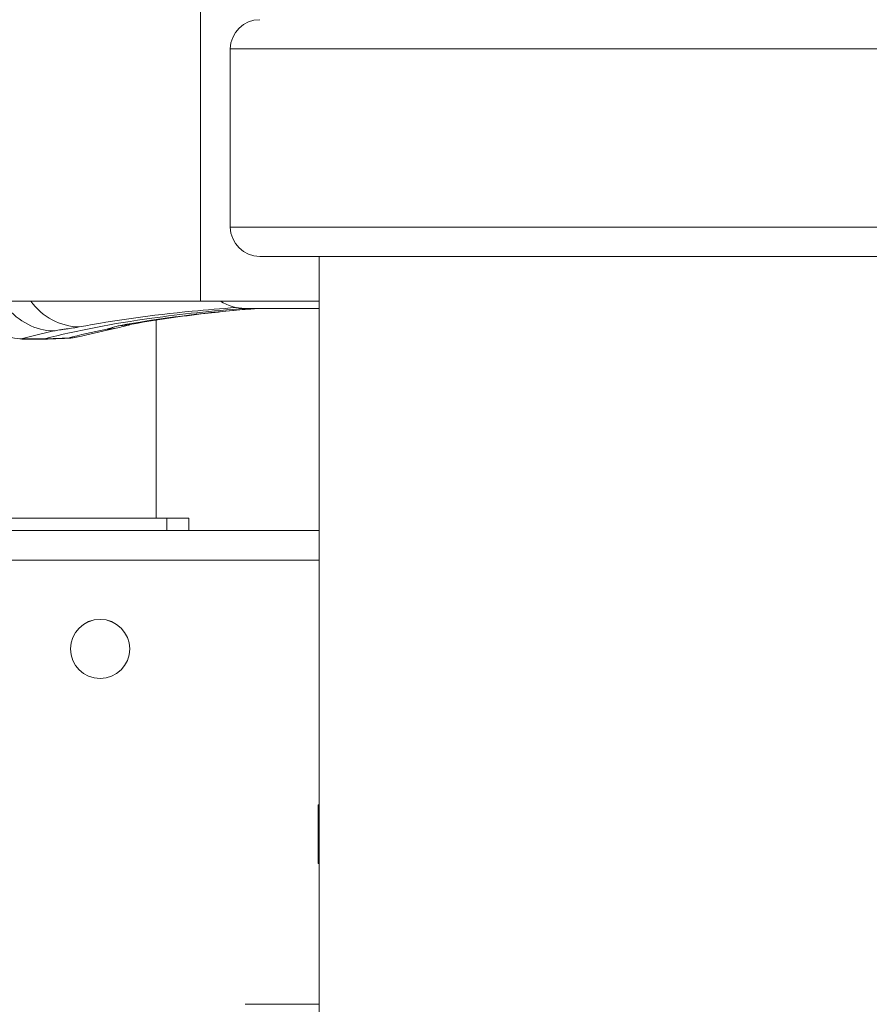
# Model space of a CAD drawing. Extents: x 0 to 25200, y -53460 to 17820.
# Drawn here: x 10239 to 10422, y -13039 to -12828 of the extents above; entities that cross this region are included whole.
import ezdxf

# ---------------------------------------------------------------- set-up
doc = ezdxf.new("R2010")
doc.units = 0
doc.header["$MEASUREMENT"] = 0
doc.header["$PDMODE"] = 1
doc.layers.get('0').update_dxf_attribs({"linetype": 'CONTINUOUS'})
doc.layers.get('DefPoints').update_dxf_attribs({"linetype": 'CONTINUOUS'})
for name, color, linetype, lineweight in [('FRAM3', 1, 'CONTINUOUS', 50), ('外形線', 7, 'CONTINUOUS', 18), ('寸法線', 3, 'CONTINUOUS', 18)]:
    doc.layers.add(name, color=color, linetype=linetype, lineweight=lineweight)
doc.styles.get("Standard").update_dxf_attribs({"font": 'TXT.SHX', "bigfont": 'bigfont.shx'})
doc.dimstyles.new('60ベース', dxfattribs={"dimscale": 60, "dimtxt": 3, "dimasz": 3, "dimexe": 0, "dimexo": 1, "dimgap": 1, "dimtad": 3, "dimdec": 1, "dimdsep": 46, "dimtxsty": 'STANDARD', "dimblk": 'DOTSMALL', "dimcen": 0, "dimclrd": 256, "dimclre": 256, "dimclrt": 7, "dimadec": 3, "dimazin": 2, "dimtfac": 1, "dimtdec": 1, "dimtix": 1, "dimtmove": 2, "dimatfit": 2, "dimldrblk": 'OPEN', "dimfxl": 1, "dimtolj": 1, "dimlwd": -1, "dimlwe": -1, "dimarcsym": 0})

# ---------------------------------------------------------------- blocks, each defined once
blk = doc.blocks.new('_DotSmall')
at = {"layer": 'FRAM3', "color": 0, "const_width": 0.5}
blk.add_lwpolyline([(-0.0625, 0, 1), (0.0625, 0, 1)], format="xyb", close=True, dxfattribs=at)
blk = doc.blocks.new('*D6')
at = {"layer": 'DefPoints', "color": 0}
for p in [(7570.29, -12507.06), (13369.1, -14335.86), (14869.1, -14335.86)]:
    blk.add_point(p, dxfattribs=at)
at = {"layer": '寸法線'}
for p, q in [((7630.29, -12507.06), (14869.1, -12507.06)), ((14869.1, -12507.06), (14869.1, -14335.86)), ((13429.1, -14335.86), (14869.1, -14335.86))]:
    blk.add_line(p, q, dxfattribs=at)
at = {"layer": '寸法線', "xscale": 180, "yscale": 180, "zscale": 180}
for p, rotation in [((14869.1, -12507.06), 90), ((14869.1, -14335.86), 270)]:
    blk.add_blockref('_DotSmall', p, dxfattribs=dict(at, rotation=rotation))
at = {"layer": '寸法線', "color": 7, "insert": (14719.1, -13421.46), "char_height": 180, "attachment_point": 5, "rotation": 90}
blk.add_mtext('\\A1;1828', dxfattribs=at)
blk = doc.blocks.new('_OPEN')
at = {"color": 0, "linetype": 'ByBlock'}
for p, q in [((-1, 0.1667), (0, 0)), ((0, 0), (-1, -0.1667)), ((0, 0), (-1, 0))]:
    blk.add_line(p, q, dxfattribs=at)
blk = doc.blocks.new('*D7')
at = {"layer": 'DefPoints', "color": 0}
for p in [(10303.7, -12811.86), (13369.1, -14335.86), (14369.1, -14335.86)]:
    blk.add_point(p, dxfattribs=at)
at = {"layer": '寸法線'}
for p, q in [((10363.7, -12811.86), (14369.1, -12811.86)), ((14369.1, -12811.86), (14369.1, -14335.86)), ((13429.1, -14335.86), (14369.1, -14335.86))]:
    blk.add_line(p, q, dxfattribs=at)
at = {"layer": '寸法線', "xscale": 180, "yscale": 180, "zscale": 180}
for p, rotation in [((14369.1, -12811.86), 90), ((14369.1, -14335.86), 270)]:
    blk.add_blockref('_DotSmall', p, dxfattribs=dict(at, rotation=rotation))
at = {"layer": '寸法線', "color": 7, "insert": (14219.1, -13573.86), "char_height": 180, "attachment_point": 5, "rotation": 90}
blk.add_mtext('\\A1;1524', dxfattribs=at)
blk = doc.blocks.new('*D39')
at = {"layer": 'DefPoints', "color": 0}
for p in [(12805.6, -8710), (12805.6, -11591.44), (4240, -13996.48)]:
    blk.add_point(p, dxfattribs=at)
at = {"layer": '寸法線'}
for p, q in [((4240, -13936.48), (4240, -8710)), ((4240, -8710), (12805.6, -8710)), ((12805.6, -11531.44), (12805.6, -8710))]:
    blk.add_line(p, q, dxfattribs=at)
at = {"layer": '寸法線', "xscale": 180, "yscale": 180, "zscale": 180, "rotation": 180}
blk.add_blockref('_DotSmall', (4240, -8710), dxfattribs=at)
at = {"layer": '寸法線', "xscale": 180, "yscale": 180, "zscale": 180}
blk.add_blockref('_DotSmall', (12805.6, -8710), dxfattribs=at)
at = {"layer": '寸法線', "color": 7, "insert": (8522.8, -8560), "char_height": 180, "attachment_point": 5}
blk.add_mtext('\\A1;8565', dxfattribs=at)

msp = doc.modelspace()

# ---------------------------------------------------------------- linework, layer by layer
at = {"layer": '外形線', "extrusion": (0, 1, 0)}
for p, q in [((10278.2645795, -12888.06322215), (10278.2645795, -12818.21322215)), ((10449.67062952, -12833.99420248), (10284.65855083, -12833.99420248)), ((10284.65855083, -12872.24299119), (10284.65855083, -12833.99420248)), ((10449.67062952, -12872.24299119), (10284.65855083, -12872.24299119)), ((10290.99401333, -12878.49928843), (10443.33516702, -12878.49928843)), ((10303.69573967, -14335.86322215), (10303.69573967, -12878.49928843)), ((9313.0645795, -12888.06322215), (10278.2645795, -12888.06322215)), ((10303.69573967, -12888.06322215), (10278.2645795, -12888.06322215)), ((10268.74006882, -12934.61638215), (10268.74006882, -12892.15707323)), ((10251.25549421, -12895.90447497), (10251.25550613, -12895.9044732)), ((10090.93988277, -12934.61638215), (10271.02606882, -12934.61638215)), ((10275.78856882, -12934.61638215), (10271.02606882, -12934.61638215)), ((10271.02606882, -12934.61638215), (10271.02606882, -12937.27322215)), ((10275.78856882, -12934.61638215), (10275.78856882, -12937.27322215)), ((10303.69573967, -12937.27322215), (10091.33127226, -12937.27322215)), ((10092.26671561, -12943.62322215), (10303.69573967, -12943.62322215)), ((10303.50523968, -13008.64972215), (10303.50523968, -12996.07672215)), ((10303.50523968, -12996.07672215), (10303.69573967, -12996.07672215)), ((10303.50523968, -13008.64972215), (10303.69573967, -13008.64972215))]:
    msp.add_line(p, q, dxfattribs=at)
at = {"layer": '外形線'}
msp.add_circle((10256.73806882, -12962.67322215), 6.35, dxfattribs=at)
at = {"layer": '外形線', "extrusion": (-2e-16, 0, -1)}
for centre, radius, start, end in [((-10290.99401333, -12834.07386861), 6.33596337, 0.7204355578, 90), ((-10290.99401333, -12872.16332506), 6.33596337, 270, 359.2795644422), ((-10287.82082922, -12880.1257267), 9.525, 270.0000008138, 303.557359318)]:
    msp.add_arc(centre, radius, start, end, dxfattribs=at)
at = {"layer": '外形線'}
msp.add_arc((10256.73806882, -12962.67572215), 6.35, 0.0112786968, 179.9887213032, dxfattribs=at)
for centre, major_axis, ratio, start_param, end_param in [((10246.84652096, -12880.55847006), (-2.96529248, 13.65166439), 0.949289167, 2.0458409334, 2.9132694817), ((10252.28572822, -12879.69303916), (-2.64115606, 13.71806089), 0.9453835766, 2.0346214248, 2.9382694504), ((10239.8943189, -12882.22161539), (-3.55123319, 13.51109332), 0.9547808036, 1.9999603424, 2.8693286137), ((10257.35016558, -12880.20275384), (-2.83863388, 13.67905413), 0.9469566017, 3.570459123, 3.5704779249), ((10260.596513, -12879.37413351), (-2.53688479, 13.73760927), 0.9438263065, 3.5274064798, 3.5274226697), ((10257.35119867, -12880.20304352), (-2.83138408, 13.68006448), 0.9469318821, 2.9675747377, 3.1415859922), ((10249.20459994, -12882.08617825), (-2.05434654, 13.81767), 0.9594130263, 3.7192339446, 3.719243765), ((10249.25685793, -12882.07534578), (-3.48898754, 13.52704352), 0.9533105761, 3.6183265083, 3.6183365874), ((10260.59658037, -12879.37408626), (-2.53550889, 13.73798001), 0.9438218743, 2.987203743, 3.1415572785), ((10260.59653417, -12879.37411206), (-2.53595711, 13.73788001), 0.9438218742, 3.1415262732, 3.1415616671), ((10222.05090108, -12135.89448128), (-581.76255925, 517.19338363), 0.9581416588, 2.2996211006, 2.3016781474), ((10249.20428941, -12882.08588391), (-2.05121668, 13.8185893), 0.9594155271, 3.0314187451, 3.1415917578), ((10251.5097464, -12877.13610619), (1.79166257, 18.91173982), 0.0819223765, 3.183991424, 3.2191447593), ((10249.25709132, -12882.07509016), (-3.48453251, 13.52844903), 0.9532948972, 2.9216138115, 3.1415926537)]:
    msp.add_ellipse(centre, major_axis=major_axis, ratio=ratio, start_param=start_param, end_param=end_param, dxfattribs=at)
at = {"layer": '外形線', "extrusion": (-2e-16, 0, -1)}
for centre, major_axis, ratio, start_param, end_param in [((10367.19582909, -12889.65072783), (79.375, -0.00000112), 0.0000000047, 2.498093198, 3.1415924288), ((10241.44569631, -12877.18548262), (0.32259097, 19.04726844), 0.1900577251, 3.060536078, 3.1415926536), ((10242.55762613, -12877.19385616), (-0.03053498, 19.04997553), 0.0212590137, 3.1415926536, 3.2207942966), ((10367.19573749, -13038.87572215), (79.375, 0.00000112), 0.0000000047, 3.1415926163, 3.7850937703)]:
    msp.add_ellipse(centre, major_axis=major_axis, ratio=ratio, start_param=start_param, end_param=end_param, dxfattribs=at)
at = {"layer": '外形線'}
for points, knots in [([(10287.79756523, -12889.65069829), (10280.74878227, -12890.17714367), (10265.20858889, -12891.79636179), (10251.81063893, -12894.37118707), (10244.85404022, -12896.17896162)], [0.137880315198, 0.137880315198, 0.137880315198, 0.137880315198, 0.179753554284, 0.235704670107, 0.235704670107, 0.235704670107, 0.235704670107]), ([(10285.94598136, -12889.4643867), (10282.72205721, -12889.69031945), (10279.57858565, -12889.95016639), (10267.77778949, -12891.08498504), (10259.69053646, -12892.20753937), (10252.25374565, -12893.63270913)], [0.075829278297, 0.075829278297, 0.075829278297, 0.075829278297, 0.100188057546, 0.100188057546, 0.169666093176, 0.169666093176, 0.169666093176, 0.169666093176]), ([(10261.10803584, -12893.3166597), (10268.53688223, -12891.94677557), (10276.60771142, -12890.87364159), (10285.32049134, -12890.07752737), (10286.98816629, -12889.92514664), (10288.67941687, -12889.78292362), (10290.39428616, -12889.65072686)], [0.040410279507, 0.040410279507, 0.040410279507, 0.040410279507, 0.109012778069, 0.109012778069, 0.109012778069, 0.122143681121, 0.122143681121, 0.122143681121, 0.122143681121]), ([(10290.67182373, -12889.65072684), (10286.42428524, -12889.9830951), (10282.34376752, -12890.37794972), (10272.99978298, -12891.47350494), (10267.89343876, -12892.23330205), (10263.1320895, -12893.11206623)], [5.6501936273, 5.6501936273, 5.6501936273, 5.6501936273, 9.0109994537, 9.0109994537, 13.6860948892, 13.6860948892, 13.6860948892, 13.6860948892]), ([(10252.25374565, -12893.63270913), (10251.88067727, -12893.70420311), (10251.44362171, -12893.77443611), (10250.97309284, -12893.84426048), (10250.50162355, -12893.9142244), (10249.99649446, -12893.98376975), (10249.49409894, -12894.05401158), (10249.24280217, -12894.08914634), (10248.99229733, -12894.12446052), (10248.74736199, -12894.16010795), (10248.50310803, -12894.19565621), (10248.26443561, -12894.23153741), (10248.03556802, -12894.26789724), (10247.80598999, -12894.30436994), (10247.58632355, -12894.34132701), (10247.37962962, -12894.37887873), (10247.17364013, -12894.41630247), (10246.9805711, -12894.45431796), (10246.80157195, -12894.49297872)], [0, 0, 0, 0, 0.003470453821, 0.003470453821, 0.003470453821, 0.006947843879, 0.006947843879, 0.006947843879, 0.008687224214, 0.008687224214, 0.008687224214, 0.010421765818, 0.010421765818, 0.010421765818, 0.012161691697, 0.012161691697, 0.012161691697, 0.013895687758, 0.013895687758, 0.013895687758, 0.013895687758]), ([(10257.89693694, -12894.14071178), (10258.07499484, -12894.10387766), (10258.23799792, -12894.06763221), (10258.38746494, -12894.03192537), (10258.53760872, -12893.99605686), (10258.67414529, -12893.9607306), (10258.80080015, -12893.92584956), (10258.80160187, -12893.92562876), (10258.8024032, -12893.92540798), (10258.80320414, -12893.92518722), (10258.92936355, -12893.89041413), (10259.04581137, -12893.85607798), (10259.15750226, -12893.82204494), (10259.27005476, -12893.78774936), (10259.37783008, -12893.75376041), (10259.48618642, -12893.71993978), (10259.70206963, -12893.65255742), (10259.9209119, -12893.58582207), (10260.18041318, -12893.51880729), (10260.18123202, -12893.51859583), (10260.18205126, -12893.51838436), (10260.18287091, -12893.5181729), (10260.44180943, -12893.45136802), (10260.74087266, -12893.38436483), (10261.10803584, -12893.3166597)], [0, 0, 0, 0, 0.001688604215, 0.001688604215, 0.001688604215, 0.00338485415, 0.00338485415, 0.00338485415, 0.003395591432, 0.003395591432, 0.003395591432, 0.005086863777, 0.005086863777, 0.005086863777, 0.006791182864, 0.006791182864, 0.006791182864, 0.010186774296, 0.010186774296, 0.010186774296, 0.01019748884, 0.01019748884, 0.01019748884, 0.013582365729, 0.013582365729, 0.013582365729, 0.013582365729]), ([(10263.13107798, -12893.11225287), (10263.0865775, -12893.12592647), (10263.01712682, -12893.14732394), (10262.85055076, -12893.19876913), (10262.77461636, -12893.22211761), (10262.43384575, -12893.3253338), (10262.09262744, -12893.42478385), (10261.23873936, -12893.65057179), (10260.70892848, -12893.77417327), (10260.18249646, -12893.88312586)], [0.62098877508, 0.62098877508, 0.62098877508, 0.62098877508, 0.74663889674, 0.74663889674, 0.82648910187, 0.82648910187, 1.06671961889, 1.06671961889, 1.39190338909, 1.39190338909, 1.39190338909, 1.39190338909]), ([(10242.55602354, -12896.18416498), (10242.9415199, -12896.18378386), (10243.32656026, -12896.18315667), (10243.71187274, -12896.18228165), (10243.90442952, -12896.18184436), (10244.09705427, -12896.18134512), (10244.28983789, -12896.18078336), (10244.47781842, -12896.1802356), (10244.66621074, -12896.17972303), (10244.85404022, -12896.17896152)], [0, 0, 0, 0, 0.0011565954042, 0.0011565954042, 0.0011565954042, 0.0017345945603, 0.0017345945603, 0.0017345945603, 0.0022981932192, 0.0022981932192, 0.0022981932192, 0.0022981932192]), ([(10244.85404022, -12896.17896162), (10244.844239, -12896.18150861), (10244.836768, -12896.18399587), (10244.8318108, -12896.18641856), (10244.8268536, -12896.18884126), (10244.8244102, -12896.1911994), (10244.82466419, -12896.19348801)], [0, 0, 0, 0, 0.00009998511426, 0.00009998511426, 0.00009998511426, 0.00019997022851, 0.00019997022851, 0.00019997022851, 0.00019997022851])]:
    msp.add_open_spline(points, degree=3, knots=knots, dxfattribs=at)
for points in [[(10249.84349961, -12896.00237527), (10252.42957232, -12895.33663552), (10255.11402998, -12894.71640063), (10257.89693694, -12894.14071178)], [(10260.18249646, -12893.88312586), (10257.59055794, -12894.41958472), (10255.10930679, -12894.99369335), (10252.74162383, -12895.60353919)], [(10239.50090339, -12896.20392942), (10239.50047194, -12896.20392165), (10239.50004048, -12896.2039136), (10239.49960899, -12896.20390526)], [(10239.84573043, -12896.14681021), (10239.7323842, -12896.18709509), (10239.6174569, -12896.20602699), (10239.50090339, -12896.20392942)], [(10241.12310535, -12896.23275106), (10240.59182204, -12896.22375307), (10240.06054979, -12896.21419142), (10239.5292902, -12896.20407454)], [(10246.80157195, -12894.49297872), (10244.40732073, -12895.0100962), (10242.08862642, -12895.5611919), (10239.84573043, -12896.14681021)], [(10242.5881611, -12896.24383169), (10242.09885247, -12896.24461581), (10241.6073173, -12896.24095164), (10241.12310563, -12896.23275107)], [(10241.41727462, -12896.17517764), (10241.7933188, -12896.18157982), (10242.17292671, -12896.18454373), (10242.55602354, -12896.18416498)], [(10244.83357951, -12896.23738889), (10244.0850942, -12896.2404746), (10243.33662067, -12896.24263199), (10242.58816111, -12896.24383169)], [(10244.82467233, -12896.19348772), (10246.49786626, -12896.1344715), (10248.1708083, -12896.07063424), (10249.84349961, -12896.00237527)], [(10244.83360396, -12896.23738819), (10244.83091915, -12896.23748448), (10244.82794326, -12896.22286354), (10244.82468047, -12896.19348742)], [(10249.73529366, -12896.0483064), (10248.10160616, -12896.11570075), (10246.46769506, -12896.17885428), (10244.8336028, -12896.23738843)], [(10251.25549421, -12895.90447497), (10250.75229674, -12895.97916859), (10250.24407819, -12896.02732983), (10249.73523629, -12896.04832653)], [(10249.73529397, -12896.04832237), (10249.751779, -12896.04763562), (10249.76846968, -12896.0438846), (10249.78536249, -12896.03707147)], [(10249.73880486, -12896.04813162), (10249.7385748, -12896.04814117), (10249.73834474, -12896.04815071), (10249.73811467, -12896.04816025)], [(10252.74162319, -12895.60353935), (10252.25266267, -12895.72948124), (10251.75587213, -12895.8301994), (10251.25550613, -12895.9044732)]]:
    msp.add_open_spline(points, degree=3, dxfattribs=at)

# ---------------------------------------------------------------- dimensions: what is measured, and where the dimension line sits
at = {"layer": '寸法線'}
dim = msp.add_linear_dim(base=(12805.5957908, -8710), p1=(4240, -13996.48057296), p2=(12805.5957908, -11591.43741201), text='8565', dimstyle='60ベース', override={"dimdec": 0}, dxfattribs=at)
dim.commit()
dim.dimension.update_dxf_attribs({"geometry": '*D39', "text_midpoint": (8522.7978954, -8560)})
dim = msp.add_linear_dim(base=(14869.09573967, -14335.86322215), p1=(7570.28958868, -12507.06322215), p2=(13369.09573967, -14335.86322215), angle=90, text='1828', dimstyle='60ベース', override={"dimdec": 6}, dxfattribs=at)
dim.commit()
dim.dimension.update_dxf_attribs({"geometry": '*D6', "text_midpoint": (14719.09573967, -13421.46322215)})
dim = msp.add_linear_dim(base=(14369.0957396744, -14335.8632221494), p1=(10303.695739674, -12811.8632221494), p2=(13369.095739674, -14335.8632221494), angle=90, dimstyle='60ベース', override={"dimdec": 6}, dxfattribs=at)
dim.commit()
dim.dimension.update_dxf_attribs({"geometry": '*D7', "text_midpoint": (14219.0957396744, -13573.8632221494)})

doc.saveas('drawing.dxf')
